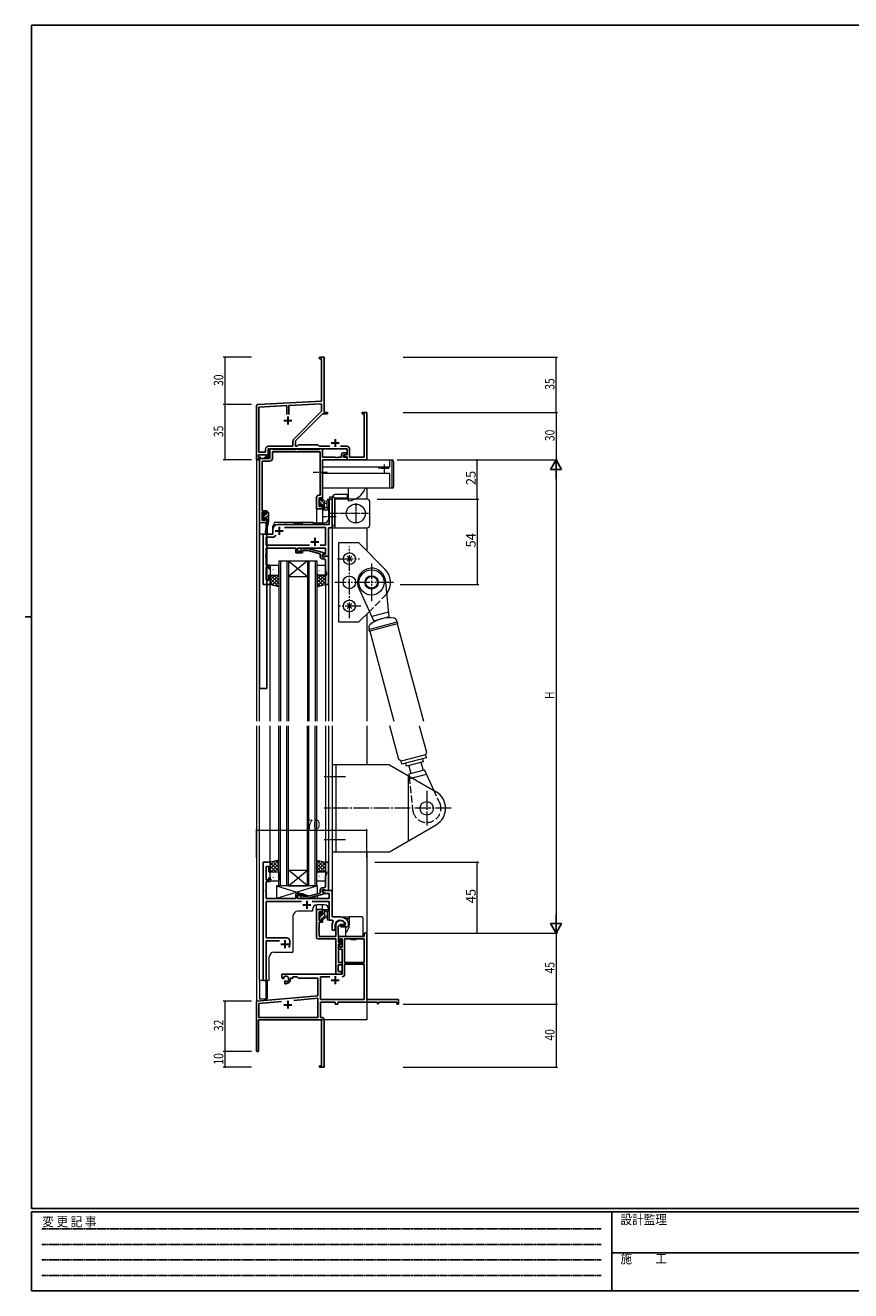
# Model space of a CAD drawing. Extents: x 0 to 1133, y 0 to 806.
# Drawn here: x 0 to 523, y 0 to 802 of the extents above; entities that cross this region are included whole.
import ezdxf

# ---------------------------------------------------------------- set-up
doc = ezdxf.new("R2010")
doc.units = 0
for name, pattern in [('CENTER', [50.8, 31.75, -6.35, 6.35, -6.35]), ('DASHED', [0.75, 0.5, -0.25]), ('HIDDEN', [0.375, 0.25, -0.125]), ('YCENTER_1', [13, 10, -1, 1, -1]), ('YDIVIDE_1', [15, 10, -1, 1, -1, 1, -1]), ('YHIDDEN_1', [4, 3, -1])]:
    doc.linetypes.add(name, pattern=pattern)
for name, color, linetype, lineweight in [('YKK_11', 7, 'CONTINUOUS', 30), ('YKK_12', 2, 'CONTINUOUS', 13), ('YKK_13', 4, 'CONTINUOUS', 13), ('YKK_D', 6, 'CONTINUOUS', 13)]:
    doc.layers.add(name, color=color, linetype=linetype, lineweight=lineweight)
doc.layers.add('YKK_ZWAK', color=7, linetype='CONTINUOUS')
doc.styles.get("Standard").update_dxf_attribs({"font": 'ROMANS.SHX', "bigfont": 'EXTFONT.SHX'})
doc.styles.add('YKK_OSSTYLE1', font='romans.shx', dxfattribs={"width": 0.9, "bigfont": 'EXTFONT.SHX'})

# ---------------------------------------------------------------- blocks, each defined once
blk = doc.blocks.new('A201')
at = {"layer": 'YKK_ZWAK', "color": 254, "linetype": 'Continuous'}
for p, q in [((571, 410), (21, 410)), ((21, 35), (21, 410)), ((19, 222.5), (21, 222.5)), ((571, 35), (21, 35)), ((544, 34), (21, 34)), ((21, 9), (21, 34)), ((205, 34), (205, 9)), ((21, 9), (544, 9))]:
    blk.add_line(p, q, dxfattribs=at)
at = {"layer": 'YKK_ZWAK', "color": 131, "linetype": 'HIDDEN'}
for p, q in [((24.28, 28.63), (201.57, 28.63)), ((24.28, 23.68), (201.57, 23.68)), ((24.28, 18.74), (201.57, 18.74)), ((24.28, 13.79), (201.57, 13.79))]:
    blk.add_line(p, q, dxfattribs=at)
at = {"layer": 'YKK_ZWAK', "color": 131, "linetype": 'Continuous'}
blk.add_line((205, 21), (297, 21), dxfattribs=at)
at = {"layer": 'YKK_ZWAK', "color": 131, "linetype": 'Continuous', "style": 'YKK_OSSTYLE1', "width": 0.9}
for s, p in [('変 更 記 事', (24.37, 29.39)), ('設計監理', (207.69, 30.05)), ('施\u3000\u3000工', (207.69, 17.68))]:
    blk.add_text(s, height=3, dxfattribs=at).set_placement(p)

msp = doc.modelspace()

# ---------------------------------------------------------------- linework, layer by layer
at = {"layer": 'YKK_11', "color": 0, "linetype": 'ByBlock', "lineweight": -2}
for p, q in [((189.53, 591.57), (186.53, 591.57)), ((186.53, 591.57), (186.53, 590.67)), ((186.53, 590.67), (187.9, 590.67)), ((187.9, 590.67), (187.9, 563.74)), ((189.53, 572.53), (189.53, 591.57)), ((189.41, 572.34), (189.53, 572.53)), ((189.41, 571.79), (189.41, 572.34)), ((189.53, 571.61), (189.41, 571.79)), ((189.41, 571.34), (189.53, 571.53)), ((189.41, 570.79), (189.41, 571.34)), ((189.53, 570.61), (189.41, 570.79)), ((189.53, 571.53), (189.53, 571.61)), ((189.53, 556.57), (189.53, 570.61)), ((187.9, 563.74), (147.48, 561.62)), ((187.9, 562.1), (167.18, 561.02)), ((187.9, 557.44), (187.9, 562.1)), ((146.53, 560.62), (146.53, 526.57)), ((165.88, 560.95), (148.16, 560.02)), ((148.16, 560.02), (148.16, 531.5)), ((165.88, 555.27), (165.88, 560.95)), ((165.88, 555.27), (165.88, 560.95)), ((167.18, 561.02), (167.18, 555.27)), ((170.23, 539.77), (187.9, 557.44)), ((171.33, 538.57), (188.43, 555.67)), ((188.43, 555.67), (191.53, 555.67)), ((191.53, 556.57), (189.53, 556.57)), ((191.53, 555.67), (191.53, 556.57)), ((216.53, 556.57), (213.53, 556.57)), ((213.53, 556.57), (213.53, 555.67)), ((213.53, 555.67), (214.9, 555.67)), ((214.9, 555.67), (214.9, 528.2)), ((216.53, 526.57), (216.53, 556.57)), ((169.7, 535.2), (169.7, 538.5)), ((171.33, 535.2), (171.33, 538.57)), ((147.83, 528.37), (147.83, 529.87)), ((147.83, 529.87), (153.03, 529.87)), ((148.16, 531.5), (152.4, 531.5)), ((152.4, 531.5), (152.4, 533.4)), ((153.03, 529.87), (153.03, 528.37)), ((154.03, 533.57), (204.03, 533.57)), ((154.03, 527.57), (154.03, 533.57)), ((154.2, 535.2), (169.7, 535.2)), ((156.66, 533.57), (155.03, 533.57)), ((155.03, 533.57), (155.03, 527.37)), ((157.03, 533.2), (156.66, 533.57)), ((156.66, 531.57), (186.9, 531.57)), ((156.66, 527.54), (156.66, 531.57)), ((171.34, 533.2), (157.03, 533.2)), ((172.46, 535.2), (171.33, 535.2)), ((171.63, 533.37), (171.34, 533.2)), ((172.63, 533.37), (171.63, 533.37)), ((173.33, 536.07), (172.46, 535.2)), ((172.93, 533.2), (172.63, 533.37)), ((186.53, 533.2), (172.93, 533.2)), ((185.53, 536.07), (173.33, 536.07)), ((186.4, 535.2), (185.53, 536.07)), ((193.18, 535.2), (186.4, 535.2)), ((186.9, 533.57), (186.53, 533.2)), ((188.53, 533.57), (186.9, 533.57)), ((186.9, 531.57), (186.9, 504.17)), ((188.53, 528.2), (188.53, 533.57)), ((203.86, 535.2), (199.88, 535.2)), ((200.53, 530.07), (200.53, 528.2)), ((203.73, 531.07), (201.53, 531.07)), ((201.73, 528.2), (201.73, 529.87)), ((201.73, 529.87), (203.73, 529.87)), ((204.03, 529.77), (202.23, 529.77)), ((202.23, 529.77), (202.23, 528.57)), ((203.73, 529.87), (203.73, 531.07)), ((204.03, 533.57), (204.03, 529.77)), ((205.66, 528.2), (205.66, 533.4)), ((146.53, 526.57), (147.83, 526.57)), ((148.93, 528.37), (147.83, 528.37)), ((147.83, 526.57), (147.83, 527.57)), ((147.83, 527.57), (148.93, 527.57)), ((148.53, 527.37), (148.53, 381.57)), ((155.03, 527.37), (148.53, 527.37)), ((148.93, 527.57), (148.93, 528.37)), ((150.16, 494.37), (150.16, 525.74)), ((150.16, 525.74), (154.86, 525.74)), ((153.03, 528.37), (151.93, 528.37)), ((151.93, 528.37), (151.93, 527.57)), ((151.93, 527.57), (154.03, 527.57)), ((196.57, 528.2), (188.53, 528.2)), ((188.53, 526.57), (204.03, 526.57)), ((188.53, 501.37), (188.53, 526.57)), ((196.76, 528.08), (196.57, 528.2)), ((197.31, 528.08), (196.76, 528.08)), ((197.49, 528.2), (197.31, 528.08)), ((197.57, 528.2), (197.49, 528.2)), ((197.76, 528.08), (197.57, 528.2)), ((198.31, 528.08), (197.76, 528.08)), ((198.49, 528.2), (198.31, 528.08)), ((200.53, 528.2), (198.49, 528.2)), ((204.03, 528.2), (201.73, 528.2)), ((202.23, 528.57), (204.03, 528.57)), ((204.03, 528.57), (204.03, 526.57)), ((204.03, 526.57), (204.03, 528.2)), ((204.03, 526.57), (216.53, 526.57)), ((214.9, 528.2), (205.66, 528.2)), ((184.63, 502.67), (184.63, 495.57)), ((186.9, 504.17), (186.13, 504.17)), ((186.26, 497.07), (186.26, 502.54)), ((186.26, 502.54), (187.73, 502.54)), ((187.73, 502.54), (187.73, 501.37)), ((187.73, 501.37), (188.53, 501.37)), ((188.53, 498.37), (187.73, 498.37)), ((187.73, 498.37), (187.73, 497.07)), ((188.53, 495.57), (188.53, 498.37)), ((153.13, 494.37), (150.16, 494.37)), ((150.16, 488.07), (150.16, 493.57)), ((150.16, 493.57), (152.33, 493.57)), ((152.33, 493.57), (152.33, 492.47)), ((152.33, 492.47), (153.13, 492.47)), ((153.13, 489.47), (152.33, 489.47)), ((152.33, 489.47), (152.33, 488.07)), ((153.13, 492.47), (153.13, 494.37)), ((153.13, 381.57), (153.13, 489.47)), ((184.63, 495.57), (188.53, 495.57)), ((187.73, 497.07), (186.26, 497.07)), ((152.33, 488.07), (150.16, 488.07)), ((148.53, 381.57), (153.13, 381.57)), ((184.63, 223.94), (184.63, 241.57)), ((184.63, 241.57), (188.53, 241.57)), ((188.53, 241.57), (188.53, 238.77)), ((186.26, 240.07), (186.26, 234.67)), ((187.73, 240.07), (186.26, 240.07)), ((186.26, 234.67), (187.73, 234.67)), ((188.53, 233.47), (186.26, 233.47)), ((186.26, 233.47), (186.26, 229.53)), ((187.73, 238.77), (187.73, 240.07)), ((188.53, 238.77), (187.73, 238.77)), ((187.73, 234.67), (187.73, 235.77)), ((187.73, 235.77), (188.53, 235.77)), ((188.53, 235.77), (188.53, 233.47)), ((186.26, 229.53), (186.14, 229.34)), ((186.14, 229.34), (186.14, 228.79)), ((186.14, 228.79), (186.26, 228.61)), ((186.26, 228.53), (186.14, 228.34)), ((186.14, 228.34), (186.14, 227.79)), ((186.14, 227.79), (186.26, 227.61)), ((186.26, 228.61), (186.26, 228.53)), ((186.26, 227.61), (186.26, 224.57)), ((186.26, 224.57), (196.83, 224.57)), ((196.83, 224.57), (196.83, 231.57)), ((200.13, 232.07), (198.46, 231.1)), ((198.46, 231.1), (198.46, 226.57)), ((198.46, 226.57), (198.53, 224.57)), ((214.9, 224.57), (198.53, 224.57)), ((198.53, 224.57), (198.53, 221.77)), ((198.53, 224.57), (198.53, 220.77)), ((202.41, 232.07), (200.13, 232.07)), ((202.7, 232.46), (202.41, 232.07)), ((216.53, 226.57), (214.9, 226.57)), ((214.9, 226.57), (214.9, 224.57)), ((216.53, 184.57), (216.53, 226.57)), ((196.83, 222.94), (185.63, 222.94)), ((196.83, 212.53), (196.83, 222.94)), ((198.53, 221.77), (199.33, 221.77)), ((198.53, 220.77), (199.73, 220.77)), ((200.53, 219.57), (198.53, 219.57)), ((198.53, 219.57), (198.53, 208.07)), ((199.33, 218.77), (198.53, 218.77)), ((198.53, 218.77), (198.53, 216.47)), ((199.33, 221.77), (199.33, 222.94)), ((199.33, 222.94), (200.83, 222.94)), ((199.33, 217.67), (199.33, 218.77)), ((200.83, 217.67), (199.33, 217.67)), ((199.73, 221.87), (200.23, 222.37)), ((199.73, 220.77), (199.73, 221.87)), ((200.23, 222.37), (200.53, 222.07)), ((200.53, 222.07), (200.53, 219.57)), ((200.83, 222.94), (200.83, 217.67)), ((214.9, 222.94), (202.46, 222.94)), ((202.46, 222.94), (202.46, 208.07)), ((202.46, 222.94), (202.46, 208.07)), ((214.9, 208.07), (214.9, 222.94)), ((196.95, 212.34), (196.83, 212.53)), ((196.83, 211.61), (196.95, 211.79)), ((196.83, 200.57), (196.83, 211.61)), ((196.95, 211.79), (196.95, 212.34)), ((198.53, 216.47), (200.83, 216.47)), ((200.83, 216.47), (200.83, 200.57)), ((200.83, 200.57), (162.73, 200.57)), ((162.73, 200.57), (162.73, 198.2)), ((200.53, 200.57), (196.83, 200.57)), ((198.46, 206.44), (198.46, 202.2)), ((200.83, 206.44), (198.46, 206.44)), ((198.46, 202.2), (200.53, 202.2)), ((198.53, 208.07), (200.83, 208.07)), ((200.53, 202.2), (200.53, 200.57)), ((200.83, 208.07), (200.83, 206.44)), ((202.46, 208.07), (214.9, 208.07)), ((202.46, 206.87), (202.46, 200.54)), ((214.9, 206.87), (202.46, 206.87)), ((214.9, 184.57), (214.9, 206.87)), ((162.73, 198.2), (163.63, 197.68)), ((163.63, 197.68), (163.98, 197.88)), ((164.01, 198.39), (163.97, 198.85)), ((163.98, 197.88), (164.01, 198.39)), ((164.88, 196.33), (164.53, 196.12)), ((164.53, 196.12), (164.53, 194.57)), ((164.53, 194.57), (165.23, 194.57)), ((165.33, 196.09), (164.88, 196.33)), ((165.71, 195.83), (165.33, 196.09)), ((168.23, 197.57), (168.23, 198.07)), ((168.23, 198.07), (169.53, 198.07)), ((169.53, 198.94), (172.46, 198.94)), ((169.53, 198.07), (169.53, 198.94)), ((172.46, 198.94), (173.33, 198.07)), ((173.33, 198.07), (185.53, 198.07)), ((185.53, 198.07), (185.53, 186.98)), ((193.18, 198.94), (187.16, 198.94)), ((193.18, 198.94), (187.16, 198.94)), ((187.16, 198.94), (187.16, 184.57)), ((185.53, 186.98), (146.53, 183.57)), ((170.27, 184.01), (185.53, 185.34)), ((170.27, 184.01), (185.53, 185.34)), ((185.53, 185.34), (185.53, 173.2)), ((187.16, 184.57), (214.9, 184.57)), ((236.53, 184.57), (216.53, 184.57)), ((236.53, 181.57), (236.53, 184.57)), ((146.53, 183.57), (146.53, 152.27)), ((148.16, 182.07), (162.38, 183.32)), ((148.16, 173.2), (148.16, 182.07)), ((187.16, 182.94), (196.53, 182.94)), ((187.16, 173.2), (187.16, 182.94)), ((196.53, 182.94), (196.53, 181.57)), ((196.53, 181.57), (198.16, 181.57)), ((198.16, 182.94), (223.23, 182.94)), ((198.16, 181.57), (198.16, 182.94)), ((223.23, 182.94), (223.23, 181.77)), ((223.23, 181.77), (224.03, 181.77)), ((224.03, 181.77), (224.03, 182.94)), ((224.03, 182.94), (235.63, 182.94)), ((235.63, 182.94), (235.63, 181.57)), ((235.63, 181.57), (236.53, 181.57)), ((147.93, 152.27), (147.93, 171.57)), ((147.93, 171.57), (187.9, 171.57)), ((185.53, 173.2), (148.16, 173.2)), ((187.73, 173.2), (187.16, 173.2)), ((187.9, 171.57), (187.9, 142.47)), ((189.53, 162.53), (189.53, 171.4)), ((189.41, 162.34), (189.53, 162.53)), ((189.41, 161.79), (189.41, 162.34)), ((189.53, 161.61), (189.41, 161.79)), ((189.41, 161.34), (189.53, 161.53)), ((189.41, 160.79), (189.41, 161.34)), ((189.53, 160.61), (189.41, 160.79)), ((189.53, 161.53), (189.53, 161.61)), ((189.53, 141.57), (189.53, 160.61)), ((187.9, 142.47), (186.53, 142.47)), ((186.53, 142.47), (186.53, 141.57)), ((186.53, 141.57), (189.53, 141.57))]:
    msp.add_line(p, q, dxfattribs=at)
at = {"layer": 'YKK_11', "color": 2}
for p, q in [((166.53, 554.07), (166.53, 549.07)), ((164.03, 551.57), (169.03, 551.57)), ((196.53, 539.77), (196.53, 534.77)), ((194.03, 537.27), (199.03, 537.27)), ((194.03, 196.87), (199.03, 196.87)), ((196.53, 199.37), (196.53, 194.37)), ((164.03, 181.27), (169.03, 181.27)), ((166.53, 183.77), (166.53, 178.77))]:
    msp.add_line(p, q, dxfattribs=at)
at = {"layer": 'YKK_11', "color": 0, "linetype": 'ByBlock', "lineweight": -2, "ltscale": 0.5}
for p, q in [((194.53, 501.57), (192.6, 501.57)), ((192.6, 501.57), (192.6, 491.03)), ((194.53, 483.57), (194.53, 501.57)), ((192.6, 491.03), (192.72, 490.84)), ((192.72, 490.29), (192.6, 490.11)), ((192.6, 490.11), (192.6, 485.57)), ((192.72, 490.84), (192.72, 490.29)), ((157.03, 482.57), (157.03, 479.57)), ((192.6, 485.57), (160.03, 485.57)), ((190.4, 483.64), (164.27, 483.64)), ((190.4, 472.5), (190.4, 483.64)), ((192.33, 465.57), (192.33, 483.57)), ((192.33, 483.57), (194.53, 483.57)), ((157.03, 479.57), (150.73, 479.57)), ((150.73, 479.57), (150.73, 447.57)), ((157.73, 477.64), (152.66, 477.64)), ((152.66, 477.64), (152.66, 472.5)), ((158.89, 478.8), (157.73, 477.64)), ((158.89, 478.8), (157.73, 477.64)), ((152.54, 466.34), (152.66, 466.53)), ((152.54, 465.79), (152.54, 466.34)), ((152.66, 465.61), (152.54, 465.79)), ((152.54, 465.34), (152.66, 465.53)), ((152.54, 464.79), (152.54, 465.34)), ((152.66, 472.5), (180.18, 472.5)), ((152.66, 466.53), (152.66, 470.57)), ((152.66, 470.57), (171.63, 470.57)), ((152.66, 465.53), (152.66, 465.61)), ((171.63, 470.57), (171.63, 467.57)), ((171.63, 467.57), (175.83, 467.57)), ((172.63, 468.57), (172.63, 470.57)), ((172.63, 470.57), (190.4, 470.57)), ((175.83, 468.57), (172.63, 468.57)), ((174.71, 469.59), (175.48, 470.37)), ((175.48, 470.37), (179.43, 470.37)), ((175.98, 469.17), (175.56, 468.74)), ((175.83, 467.57), (175.83, 468.57)), ((179.27, 469.17), (175.98, 469.17)), ((187.03, 467.09), (179.27, 469.17)), ((179.43, 470.37), (189.53, 467.66)), ((186.88, 472.5), (190.4, 472.5)), ((187.03, 465.27), (187.03, 467.09)), ((189.53, 467.06), (188.33, 466.37)), ((189.2, 466.87), (188.33, 466.37)), ((188.33, 466.37), (188.33, 465.07)), ((188.33, 466.37), (188.33, 465.57)), ((188.33, 465.57), (192.33, 465.57)), ((190.4, 466.87), (189.2, 466.87)), ((189.53, 467.66), (189.53, 467.06)), ((190.13, 465.07), (190.33, 465.27)), ((190.33, 465.27), (190.63, 465.57)), ((190.4, 470.57), (190.4, 466.87)), ((190.63, 465.57), (192.33, 465.57)), ((192.33, 465.57), (192.33, 447.57)), ((152.66, 464.61), (152.54, 464.79)), ((152.66, 459.77), (152.66, 464.61)), ((155.33, 459.77), (152.66, 459.77)), ((152.66, 450.27), (152.66, 458.77)), ((152.66, 458.77), (154.33, 458.77)), ((154.33, 458.77), (154.33, 457.57)), ((154.33, 457.57), (155.33, 457.57)), ((155.33, 457.57), (155.33, 459.77)), ((188.33, 465.07), (190.13, 465.07)), ((189.33, 463.77), (188.53, 463.77)), ((190.33, 461.53), (190.33, 462.77)), ((190.45, 461.34), (190.33, 461.53)), ((190.33, 460.61), (190.45, 460.79)), ((190.33, 460.53), (190.33, 460.61)), ((190.45, 460.34), (190.33, 460.53)), ((190.33, 459.61), (190.45, 459.79)), ((190.33, 456.49), (190.33, 459.61)), ((190.45, 460.79), (190.45, 461.34)), ((190.45, 459.79), (190.45, 460.34)), ((154.33, 450.27), (152.66, 450.27)), ((155.33, 453.57), (154.33, 453.57)), ((154.33, 453.57), (154.33, 450.27)), ((155.33, 447.57), (155.33, 453.57)), ((191.03, 454.57), (190.33, 456.49)), ((190.33, 447.57), (190.33, 453.57)), ((190.33, 453.57), (191.03, 453.57)), ((191.03, 453.57), (191.03, 454.57)), ((150.73, 447.57), (155.33, 447.57)), ((192.33, 447.57), (190.33, 447.57)), ((155.33, 271.57), (150.73, 271.57)), ((150.73, 271.57), (150.73, 196.57)), ((152.66, 260.37), (152.66, 268.87)), ((152.66, 268.87), (154.33, 268.87)), ((154.33, 268.87), (154.33, 265.57)), ((154.33, 265.57), (155.33, 265.57)), ((155.33, 265.57), (155.33, 271.57)), ((192.33, 271.57), (190.33, 271.57)), ((190.33, 271.57), (190.33, 265.57)), ((190.33, 265.57), (191.03, 265.57)), ((191.03, 265.57), (191.03, 264.57)), ((192.33, 253.57), (192.33, 271.57)), ((154.33, 260.37), (152.66, 260.37)), ((152.66, 254.53), (152.66, 259.37)), ((152.66, 259.37), (155.33, 259.37)), ((155.33, 261.57), (154.33, 261.57)), ((154.33, 261.57), (154.33, 260.37)), ((155.33, 259.37), (155.33, 261.57)), ((191.03, 264.57), (190.33, 262.64)), ((190.33, 262.64), (190.33, 259.53)), ((190.33, 259.53), (190.45, 259.34)), ((190.45, 258.79), (190.33, 258.61)), ((190.33, 258.61), (190.33, 258.53)), ((190.33, 258.53), (190.45, 258.34)), ((190.45, 257.79), (190.33, 257.61)), ((190.33, 257.61), (190.33, 256.37)), ((190.45, 259.34), (190.45, 258.79)), ((190.45, 258.34), (190.45, 257.79)), ((152.54, 254.34), (152.66, 254.53)), ((152.54, 253.79), (152.54, 254.34)), ((152.66, 253.61), (152.54, 253.79)), ((152.54, 253.34), (152.66, 253.53)), ((152.54, 252.79), (152.54, 253.34)), ((152.66, 252.61), (152.54, 252.79)), ((152.66, 253.53), (152.66, 253.61)), ((152.66, 248.57), (152.66, 252.61)), ((175.83, 251.57), (171.63, 251.57)), ((171.63, 251.57), (171.63, 248.57)), ((172.63, 248.57), (172.63, 250.57)), ((172.63, 250.57), (175.83, 250.57)), ((174.71, 249.54), (175.48, 248.77)), ((175.48, 248.77), (179.43, 248.77)), ((175.98, 249.97), (175.56, 250.39)), ((175.83, 250.57), (175.83, 251.57)), ((179.27, 249.97), (175.98, 249.97)), ((187.03, 252.05), (179.27, 249.97)), ((179.43, 248.77), (189.53, 251.47)), ((187.03, 253.87), (187.03, 252.05)), ((188.33, 252.77), (188.33, 254.07)), ((188.33, 254.07), (190.13, 254.07)), ((194.53, 253.57), (188.33, 253.57)), ((188.33, 253.57), (188.33, 252.77)), ((189.53, 252.07), (188.33, 252.77)), ((188.33, 252.77), (190.29, 251.64)), ((189.33, 255.37), (188.53, 255.37)), ((189.53, 251.47), (189.53, 252.07)), ((190.13, 254.07), (190.33, 253.87)), ((190.29, 251.64), (192.6, 251.64)), ((190.33, 253.87), (190.63, 253.57)), ((190.63, 253.57), (192.33, 253.57)), ((192.6, 251.64), (192.6, 248.57)), ((194.53, 236.87), (194.53, 253.57)), ((171.63, 248.57), (152.66, 248.57)), ((152.66, 223.57), (152.66, 246.64)), ((152.66, 246.64), (175.18, 246.64)), ((192.6, 248.57), (172.63, 248.57)), ((181.88, 246.64), (192.6, 246.64)), ((192.6, 246.64), (192.6, 234.87)), ((192.6, 234.87), (194.75, 234.87)), ((199.83, 236.87), (194.53, 236.87)), ((194.75, 234.87), (195.19, 234.13)), ((205.03, 232.56), (205.03, 232.62)), ((194.53, 231.57), (194.53, 228.57)), ((194.53, 228.57), (196.53, 228.57)), ((196.53, 228.57), (196.53, 231.57)), ((202.79, 231.77), (200.13, 231.77)), ((200.13, 231.77), (200.13, 230.57)), ((200.13, 230.57), (203.53, 230.57)), ((203.09, 232.12), (202.79, 231.77)), ((205.03, 232.07), (205.03, 232.56)), ((165.73, 223.57), (152.66, 223.57)), ((152.66, 196.57), (152.66, 221.64)), ((152.66, 221.64), (161.18, 221.64)), ((167.73, 219.57), (167.73, 221.57)), ((150.73, 196.57), (152.66, 196.57))]:
    msp.add_line(p, q, dxfattribs=at)
at = {"layer": 'YKK_11', "color": 2, "ltscale": 0.5}
for p, q in [((158.53, 481.57), (163.53, 481.57)), ((161.03, 484.07), (161.03, 479.07)), ((181.03, 474.57), (186.03, 474.57)), ((183.53, 477.07), (183.53, 472.07)), ((176.03, 244.57), (181.03, 244.57)), ((178.53, 247.07), (178.53, 242.07)), ((162.03, 219.57), (167.03, 219.57)), ((164.53, 222.07), (164.53, 217.07))]:
    msp.add_line(p, q, dxfattribs=at)
at = {"layer": 'YKK_11', "color": 0, "linetype": 'ByBlock', "lineweight": -2}
for centre, radius, start, end in [((147.53, 560.62), 1, 93.00003, 180), ((171.5, 538.5), 1.8, 134.99999, 179.99998), ((154.2, 533.4), 1.8, 90.00001, 179.99999), ((201.53, 530.07), 1, 90.00001, 179.99999), ((203.86, 533.4), 1.8, 0.00001, 89.99999), ((154.86, 527.54), 1.8, 270.00001, 359.99999), ((186.13, 502.67), 1.5, 90.00001, 179.99999), ((199.83, 231.57), 3, 17.23529, 180), ((185.63, 223.94), 1, 180.00001, 269.99999), ((200.86, 200.54), 1.6, 270.00001, 359.99999), ((165.23, 197.57), 1.8, 285.36688, 134.63312), ((165.23, 197.57), 3, 270.00001, 359.99999), ((187.73, 171.4), 1.8, 0.00001, 89.99999), ((147.23, 152.27), 0.7, 179.99999, 0.00001)]:
    msp.add_arc(centre, radius, start, end, dxfattribs=at)
at = {"layer": 'YKK_11', "color": 0, "linetype": 'ByBlock', "lineweight": -2, "ltscale": 0.5}
for centre, radius, start, end in [((160.03, 482.57), 3, 90.00001, 179.99999), ((175.13, 469.17), 0.6, 134.99999, 315.00001), ((188.53, 465.27), 1.5, 180.00001, 269.99999), ((189.33, 462.77), 1, 0.00001, 89.99999), ((175.13, 249.97), 0.6, 44.99999, 225.00001), ((188.53, 253.87), 1.5, 90.00001, 179.99999), ((189.33, 256.37), 1, 270.00001, 359.99999), ((199.83, 231.57), 5.3, 151.13427, 180), ((199.83, 231.57), 3.3, 9.59404, 179.99999), ((199.83, 231.57), 5.3, 11.47836, 89.99999), ((203.53, 232.07), 1.5, 270.00001, 359.99999), ((165.73, 221.57), 2, 0.00001, 89.99999), ((164.53, 219.57), 3.2, 321.63348, 359.99999)]:
    msp.add_arc(centre, radius, start, end, dxfattribs=at)
at = {"layer": 'YKK_12', "ltscale": 1.5}
for p, q in [((146.53, 556.57), (146.53, 361.07)), ((216.53, 526.87), (216.53, 556.57)), ((216.53, 526.87), (216.53, 526.57)), ((216.53, 508.57), (216.53, 501.57)), ((194.53, 501.57), (192.53, 501.57)), ((192.53, 489.57), (192.53, 501.57)), ((194.53, 501.57), (194.53, 361.07)), ((188.53, 495.57), (184.63, 495.57)), ((184.63, 495.57), (184.63, 486.57)), ((188.53, 495.57), (188.53, 486.57)), ((148.53, 486.87), (148.53, 479.57)), ((152.43, 486.57), (148.53, 486.57)), ((152.43, 486.57), (152.43, 482.91)), ((156.73, 483.57), (156.73, 479.57)), ((182.53, 486.57), (189.53, 486.57)), ((216.53, 483.57), (216.53, 468.89)), ((148.53, 361.07), (148.53, 479.57)), ((156.73, 479.57), (148.53, 479.57)), ((150.73, 447.57), (150.73, 479.57)), ((152.43, 480.57), (152.43, 479.57)), ((160.83, 462.57), (160.83, 361.07)), ((161.83, 462.57), (161.83, 361.07)), ((165.83, 462.57), (165.83, 361.07)), ((166.83, 462.57), (166.83, 361.07)), ((178.83, 462.57), (178.83, 361.07)), ((179.83, 462.57), (179.83, 361.07)), ((183.83, 462.57), (183.83, 361.07)), ((184.83, 462.57), (184.83, 361.07)), ((155.33, 447.57), (150.73, 447.57)), ((155.33, 447.57), (150.73, 447.57)), ((155.33, 361.07), (155.33, 447.57)), ((190.33, 447.87), (190.33, 361.07)), ((190.33, 447.57), (192.33, 447.57)), ((192.33, 447.57), (192.33, 361.07)), ((216.53, 428.95), (216.53, 361.07)), ((146.53, 358.07), (146.53, 171.57)), ((148.53, 196.57), (148.53, 358.07)), ((155.33, 271.07), (155.33, 358.07)), ((160.83, 256.57), (160.83, 358.07)), ((161.83, 256.57), (161.83, 358.07)), ((165.83, 256.57), (165.83, 358.07)), ((166.83, 256.57), (166.83, 358.07)), ((178.83, 256.57), (178.83, 358.07)), ((179.83, 256.57), (179.83, 358.07)), ((183.83, 256.57), (183.83, 358.07)), ((184.83, 256.57), (184.83, 358.07)), ((190.33, 358.07), (190.33, 271.27)), ((192.33, 358.07), (192.33, 271.57)), ((194.53, 358.07), (194.53, 237.17)), ((216.53, 358.07), (216.53, 333.24)), ((216.53, 278.24), (216.53, 171.57)), ((182.03, 241.57), (182.03, 240.47)), ((184.63, 241.57), (184.63, 244.54)), ((184.63, 241.57), (188.53, 241.57)), ((189.53, 244.57), (185.03, 244.57)), ((188.53, 241.57), (188.53, 244.57)), ((192.53, 241.57), (192.53, 234.87)), ((169.73, 237.47), (169.73, 214.57)), ((182.03, 240.47), (172.73, 240.47)), ((194.53, 234.87), (192.53, 234.87)), ((154.73, 196.57), (154.73, 211.57)), ((157.73, 214.57), (169.73, 214.57)), ((154.73, 196.57), (148.53, 196.57)), ((148.53, 196.57), (148.53, 185.07)), ((152.43, 196.57), (152.43, 185.07)), ((148.53, 185.07), (152.43, 185.07)), ((146.83, 171.57), (146.53, 171.57)), ((216.53, 171.57), (161.03, 171.57))]:
    msp.add_line(p, q, dxfattribs=at)
at = {"layer": 'YKK_12', "linetype": 'YCENTER_1', "ltscale": 0.5}
msp.add_line((197.2, 490.57), (188.31, 490.57), dxfattribs=at)
at = {"layer": 'YKK_12', "linetype": 'Continuous', "ltscale": 1.5}
for p, q in [((160.83, 462.57), (166.83, 462.57)), ((166.83, 462.57), (178.83, 462.57)), ((166.83, 462.57), (178.83, 452.57)), ((178.83, 462.57), (166.83, 452.57)), ((178.83, 462.57), (184.83, 462.57)), ((166.83, 452.57), (178.83, 452.57)), ((166.83, 266.57), (178.83, 266.57)), ((166.83, 256.57), (178.83, 266.57)), ((178.83, 256.57), (166.83, 266.57)), ((166.83, 256.57), (160.83, 256.57)), ((166.83, 256.57), (178.83, 256.57)), ((184.83, 256.57), (178.83, 256.57))]:
    msp.add_line(p, q, dxfattribs=at)
at = {"layer": 'YKK_12', "ltscale": 1.5}
for centre, start, end in [((189.53, 489.57), 270, 0), ((159.73, 483.57), 137.18376, 180), ((185.03, 241.57), 90, 180), ((189.53, 241.57), 0, 90), ((172.73, 237.47), 90, 180), ((157.73, 211.57), 90, 180)]:
    msp.add_arc(centre, 3, start, end, dxfattribs=at)
at = {"layer": 'YKK_13', "linetype": 'Continuous', "ltscale": 0.5}
for p, q in [((188.53, 508.97), (188.53, 526.17)), ((231.23, 521.92), (188.53, 521.92)), ((188.93, 526.57), (232.53, 526.57)), ((231.23, 521.92), (231.23, 526.57)), ((232.53, 508.57), (232.53, 526.57)), ((233.53, 525.57), (233.53, 509.57)), ((231.23, 517.92), (188.53, 517.92)), ((231.23, 508.57), (231.23, 517.92)), ((232.53, 508.57), (188.93, 508.57)), ((204.73, 508.57), (204.73, 500.57)), ((194.53, 502.57), (194.53, 483.57)), ((204.23, 504.57), (196.53, 504.57)), ((196.53, 501.57), (196.53, 502.57)), ((196.53, 502.57), (204.23, 502.57)), ((196.53, 483.57), (196.53, 501.57)), ((216.53, 501.57), (196.53, 501.57)), ((204.23, 502.57), (204.23, 504.57)), ((218.53, 485.57), (218.53, 499.57)), ((194.53, 483.57), (216.53, 483.57))]:
    msp.add_line(p, q, dxfattribs=at)
at = {"layer": 'YKK_13', "linetype": 'YCENTER_1', "ltscale": 0.5}
for p, q in [((227.53, 523.63), (227.53, 517.98)), ((191.52, 518.57), (182.63, 518.57)), ((230.53, 521.07), (223.7, 521.07)), ((209.53, 498.87), (209.53, 486.27)), ((217.69, 492.57), (192.48, 492.57))]:
    msp.add_line(p, q, dxfattribs=at)
at = {"layer": 'YKK_13', "ltscale": 1.5}
for p, q in [((186.26, 501.67), (186.26, 501.17)), ((186.26, 498.67), (186.26, 498.07)), ((186.35, 497.86), (186.85, 497.36)), ((186.46, 501.95), (187.36, 501.04)), ((186.46, 500.97), (186.46, 498.87)), ((186.46, 499.7), (187.79, 498.37)), ((187.06, 501.97), (186.56, 501.97)), ((187.36, 500.77), (187.36, 501.67)), ((189.26, 500.77), (187.36, 500.77)), ((187.36, 497.57), (187.36, 497.91)), ((187.64, 500.77), (189.76, 498.64)), ((187.82, 498.37), (188.76, 498.37)), ((188.76, 498.37), (188.76, 496.07)), ((188.76, 497.4), (189.76, 496.4)), ((189.76, 494.97), (189.76, 500.27)), ((189.76, 500.17), (190.91, 500.07)), ((189.76, 498.97), (190.91, 499.07)), ((191.43, 496.7), (191.43, 500.95)), ((192.63, 495.77), (192.63, 500.95)), ((193.15, 501.57), (193.15, 503.07)), ((193.15, 503.07), (195.15, 503.07)), ((193.15, 501.57), (194.65, 501.57)), ((194.53, 501.07), (194.53, 486.17)), ((194.65, 501.07), (194.53, 501.07)), ((194.65, 501.57), (194.65, 484.67)), ((194.65, 486.17), (194.65, 501.07)), ((196.15, 502.07), (196.15, 485.67)), ((151.55, 493.27), (150.93, 492.65)), ((150.93, 492.97), (150.93, 492.47)), ((150.93, 490.07), (150.93, 489.47)), ((151.02, 489.26), (151.52, 488.76)), ((151.13, 492.27), (151.13, 490.27)), ((152.69, 492.17), (151.13, 490.6)), ((151.73, 493.27), (151.23, 493.27)), ((152.03, 489.26), (151.52, 488.75)), ((152.03, 492.17), (152.03, 492.97)), ((153.13, 492.17), (152.03, 492.17)), ((152.03, 488.97), (152.03, 489.31)), ((152.49, 489.77), (153.13, 489.77)), ((154.13, 491.36), (152.54, 489.77)), ((154.02, 493.5), (153.13, 492.6)), ((153.13, 493.27), (153.13, 492.17)), ((153.13, 489.77), (153.13, 487.57)), ((153.83, 493.57), (153.43, 493.57)), ((154.13, 493.27), (154.13, 487.57)), ((188.56, 495.87), (188.56, 495.27)), ((188.56, 495.35), (188.95, 494.97)), ((188.86, 494.97), (191.83, 494.97)), ((190.94, 496.17), (189.76, 496.17)), ((192.56, 495.58), (192.21, 495.15)), ((152.96, 486.46), (152.14, 480.91)), ((154.13, 487.57), (152.73, 480.81)), ((153.13, 487.57), (153.12, 487.48)), ((154.13, 489.11), (153.13, 488.11)), ((154.13, 487.57), (153.13, 487.57)), ((153.43, 484.2), (153.43, 479.57)), ((157.53, 486.07), (157.53, 485.57)), ((157.53, 485.57), (182.53, 485.57)), ((158.53, 487.07), (182.53, 487.07)), ((182.53, 487.07), (182.53, 485.57)), ((194.53, 486.17), (194.65, 486.17)), ((195.15, 484.67), (194.53, 484.67)), ((155.33, 459.07), (155.33, 454.07)), ((155.73, 458.44), (155.77, 458.41)), ((160.33, 459.57), (155.83, 459.57)), ((156.93, 457.23), (156.98, 457.15)), ((157.34, 458.22), (157.34, 458.22)), ((157.81, 458.87), (157.85, 458.85)), ((160.48, 457.41), (160.52, 457.39)), ((160.83, 454.07), (160.83, 459.07)), ((184.83, 459.07), (184.83, 454.07)), ((184.97, 457.06), (185.02, 457.15)), ((189.83, 459.57), (185.33, 459.57)), ((186.8, 458.27), (186.85, 458.29)), ((187.12, 457.85), (187.12, 457.86)), ((188.88, 457.84), (188.92, 457.86)), ((190.33, 454.07), (190.33, 459.07)), ((155.33, 452.72), (156.18, 453.57)), ((155.33, 450.48), (158.42, 453.57)), ((155.33, 448.23), (160.67, 453.57)), ((155.33, 447.57), (155.33, 453.57)), ((155.33, 453.57), (160.83, 453.57)), ((160.49, 446.26), (155.33, 451.42)), ((157.48, 447.02), (155.33, 449.18)), ((160.83, 448.17), (155.43, 453.57)), ((155.52, 456.24), (155.52, 456.23)), ((155.83, 453.57), (160.33, 453.57)), ((156.37, 456.25), (156.42, 456.22)), ((156.59, 447.25), (160.83, 451.49)), ((156.97, 454.36), (157.01, 454.33)), ((157.49, 454.04), (157.5, 454.03)), ((160.83, 450.41), (157.68, 453.57)), ((158.38, 446.8), (160.83, 449.24)), ((158.4, 456.98), (158.44, 456.96)), ((159.04, 454.79), (159.09, 454.77)), ((159.28, 456.06), (159.28, 456.05)), ((160.83, 452.66), (159.92, 453.57)), ((160.83, 453.57), (160.83, 446.18)), ((184.83, 453.06), (185.34, 453.57)), ((184.83, 450.81), (187.59, 453.57)), ((184.83, 448.57), (189.83, 453.57)), ((190.33, 453.57), (184.83, 453.57)), ((184.83, 453.57), (184.83, 446.18)), ((190.33, 447.83), (184.83, 453.33)), ((184.83, 446.32), (190.33, 451.82)), ((188.75, 447.17), (184.83, 451.09)), ((185.14, 455.64), (185.15, 455.65)), ((185.33, 453.57), (189.83, 453.57)), ((185.57, 454.19), (185.61, 454.21)), ((186.21, 456.38), (186.25, 456.4)), ((190.33, 450.08), (186.84, 453.57)), ((186.96, 453.66), (186.97, 453.67)), ((187.64, 453.76), (187.69, 453.78)), ((187.64, 446.89), (190.33, 449.58)), ((187.86, 455.53), (187.9, 455.62)), ((188.23, 455.65), (188.28, 455.67)), ((188.9, 455.83), (188.91, 455.84)), ((190.33, 452.32), (189.09, 453.57)), ((190.31, 455.21), (190.33, 455.22)), ((190.33, 447.57), (190.33, 453.57)), ((160.83, 446.18), (155.33, 447.57)), ((160.18, 446.34), (160.83, 447)), ((186.96, 446.71), (184.83, 448.84)), ((184.83, 446.18), (190.33, 447.57)), ((185.17, 446.26), (184.83, 446.6)), ((160.83, 272.96), (155.33, 271.57)), ((160.83, 272.81), (155.33, 267.31)), ((160.5, 272.87), (160.83, 272.54)), ((160.83, 265.57), (160.83, 272.96)), ((184.83, 272.96), (190.33, 271.57)), ((184.83, 265.57), (184.83, 272.96)), ((185.17, 272.87), (184.83, 272.54)), ((184.83, 272.81), (190.33, 267.31)), ((158.02, 272.25), (155.33, 269.56)), ((155.33, 271.57), (155.33, 265.57)), ((155.33, 271.3), (160.83, 265.8)), ((155.33, 269.06), (158.82, 265.57)), ((155.33, 266.81), (156.58, 265.57)), ((155.33, 265.57), (160.83, 265.57)), ((155.33, 260.07), (155.33, 265.07)), ((160.83, 270.57), (155.83, 265.57)), ((155.83, 265.57), (160.33, 265.57)), ((156.91, 271.97), (160.83, 268.05)), ((157.37, 264.78), (157.41, 264.8)), ((157.89, 265.1), (157.9, 265.11)), ((160.83, 268.32), (158.08, 265.57)), ((158.7, 272.42), (160.83, 270.29)), ((160.83, 266.08), (160.32, 265.57)), ((160.83, 265.07), (160.83, 260.07)), ((186.96, 272.42), (184.83, 270.29)), ((188.75, 271.97), (184.83, 268.05)), ((190.33, 271.3), (184.83, 265.8)), ((184.83, 270.57), (189.83, 265.57)), ((184.83, 268.32), (187.59, 265.57)), ((184.83, 266.08), (185.34, 265.57)), ((190.33, 265.57), (184.83, 265.57)), ((184.83, 260.07), (184.83, 265.07)), ((185.33, 265.57), (189.83, 265.57)), ((185.57, 264.95), (185.61, 264.92)), ((190.33, 269.06), (186.84, 265.57)), ((186.96, 265.47), (186.97, 265.47)), ((187.64, 272.25), (190.33, 269.56)), ((187.64, 265.38), (187.69, 265.36)), ((190.33, 266.81), (189.09, 265.57)), ((190.33, 271.57), (190.33, 265.57)), ((190.33, 265.07), (190.33, 260.07)), ((160.33, 259.57), (155.83, 259.57)), ((155.92, 262.89), (155.92, 262.9)), ((156.13, 260.7), (156.17, 260.72)), ((156.77, 262.89), (156.82, 262.91)), ((157.33, 261.9), (157.38, 261.99)), ((157.74, 260.91), (157.74, 260.92)), ((158.21, 260.26), (158.25, 260.29)), ((158.8, 262.15), (158.84, 262.18)), ((159.44, 264.34), (159.49, 264.37)), ((159.68, 263.08), (159.68, 263.09)), ((184.97, 262.08), (185.02, 261.99)), ((185.14, 263.49), (185.15, 263.48)), ((189.83, 259.57), (185.33, 259.57)), ((186.21, 262.76), (186.25, 262.73)), ((186.8, 260.87), (186.85, 260.84)), ((187.12, 261.29), (187.12, 261.28)), ((187.86, 263.6), (187.9, 263.51)), ((188.23, 263.49), (188.28, 263.47)), ((188.88, 261.3), (188.92, 261.27)), ((188.9, 263.31), (188.91, 263.3)), ((190.31, 263.92), (190.33, 263.91)), ((159.33, 256.57), (175.58, 251.57)), ((185.33, 256.57), (159.33, 248.57)), ((176.63, 251.24), (180.08, 250.18)), ((182.24, 249.52), (185.33, 248.57)), ((159.33, 248.57), (171.63, 248.57)), ((176.63, 248.57), (185.33, 248.57)), ((189.42, 241.57), (188.56, 240.71)), ((188.56, 240.67), (188.56, 241.27)), ((188.86, 241.57), (191.83, 241.57)), ((189.76, 241.57), (189.76, 236.27)), ((192.56, 240.95), (192.21, 241.38)), ((192.63, 240.76), (192.63, 235.58)), ((187.12, 239.26), (186.26, 238.41)), ((186.26, 237.87), (186.26, 238.47)), ((186.26, 234.87), (186.26, 235.37)), ((186.35, 238.68), (186.85, 239.18)), ((188.27, 238.17), (186.46, 236.36)), ((186.46, 235.57), (186.46, 237.67)), ((187.06, 234.57), (186.56, 234.57)), ((187.36, 235.02), (186.91, 234.57)), ((187.36, 238.97), (187.36, 238.63)), ((187.36, 235.77), (187.36, 234.87)), ((189.26, 235.77), (187.36, 235.77)), ((187.82, 238.17), (188.76, 238.17)), ((189.76, 237.42), (188.11, 235.77)), ((188.76, 238.17), (188.76, 240.47)), ((189.76, 239.66), (188.76, 238.66)), ((190.94, 240.37), (189.76, 240.37)), ((189.76, 237.57), (190.91, 237.47)), ((189.76, 236.37), (190.91, 236.47)), ((191.43, 239.83), (191.43, 235.58)), ((199.83, 236.87), (197.13, 236.87)), ((199.83, 236.87), (205.43, 236.87)), ((202.93, 235.87), (205.43, 235.87)), ((213.33, 236.87), (205.43, 236.87)), ((205.43, 236.87), (205.43, 235.87)), ((205.43, 235.87), (205.43, 231.57)), ((214.33, 224.57), (214.33, 235.87)), ((203.13, 230.57), (203.13, 227.04)), ((203.13, 227.04), (203.13, 224.57)), ((203.13, 224.57), (213.33, 224.57)), ((213.33, 224.57), (214.33, 224.57)), ((206.32, 222.57), (206.11, 222.94)), ((206.16, 222.94), (206.33, 222.57)), ((206.32, 222.57), (206.33, 222.57)), ((206.33, 222.57), (207.13, 222.57)), ((207.13, 222.57), (207.72, 222.57)), ((207.51, 222.94), (207.72, 222.57)), ((207.72, 222.57), (208.34, 222.57)), ((208.56, 222.94), (208.34, 222.57)), ((208.34, 222.57), (208.93, 222.57)), ((208.93, 222.57), (209.73, 222.57)), ((209.73, 222.57), (209.85, 222.82)), ((209.73, 222.57), (209.74, 222.57)), ((209.96, 222.94), (209.74, 222.57)), ((209.85, 222.82), (209.91, 222.94)), ((153.43, 196.57), (153.43, 185.07)), ((152.43, 185.07), (153.43, 185.07))]:
    msp.add_line(p, q, dxfattribs=at)
at = {"layer": 'YKK_13', "linetype": 'DASHED', "lineweight": 25, "ltscale": 1.5}
msp.add_line((165.03, 485.57), (165.03, 487.07), dxfattribs=at)
at = {"layer": 'YKK_13', "linetype": 'DASHED', "ltscale": 1.5}
for p, q in [((170.03, 487.07), (170.78, 486.32)), ((170.78, 486.32), (170.78, 485.57)), ((175.28, 486.32), (170.78, 486.32)), ((176.03, 487.07), (175.28, 486.32)), ((175.28, 486.32), (175.28, 485.57))]:
    msp.add_line(p, q, dxfattribs=at)
at = {"layer": 'YKK_13', "linetype": 'CENTER', "ltscale": 1.5}
msp.add_line((173.03, 487.07), (173.03, 485.57), dxfattribs=at)
at = {"layer": 'YKK_13', "linetype": 'Continuous'}
for p, q in [((211.5, 473.92), (198.53, 473.92)), ((198.53, 473.92), (198.53, 423.92)), ((228.02, 457.4), (211.5, 473.92)), ((204.01, 462.4), (207.05, 465.44)), ((204.01, 465.44), (207.05, 462.4)), ((228.23, 451.25), (230.57, 427.03)), ((210.84, 446.59), (220.91, 424.44)), ((207.05, 435.44), (204.01, 432.4)), ((207.05, 432.4), (204.01, 435.44)), ((218.14, 430.55), (211.5, 423.92)), ((230.28, 430.06), (219.65, 427.21)), ((230.57, 427.03), (220.91, 424.44)), ((198.53, 423.92), (211.5, 423.92)), ((217.91, 420.2), (218.22, 419.06)), ((235.6, 423.72), (218.22, 419.06)), ((235.86, 422.75), (218.47, 418.1)), ((218.47, 418.1), (233.75, 361.07)), ((235.3, 424.86), (235.6, 423.72)), ((235.86, 422.75), (252.39, 361.07)), ((236.91, 336.75), (231.19, 358.07)), ((249.83, 358.07), (254.29, 341.4)), ((253.72, 339.7), (238.26, 335.56)), ((254.23, 337.76), (238.78, 333.62)), ((251.82, 337.12), (252.34, 335.19)), ((254.29, 341.4), (253.72, 339.7)), ((253.72, 339.7), (254.23, 337.76)), ((230.9, 333.24), (194.53, 333.24)), ((194.53, 333.24), (194.53, 278.24)), ((197.03, 278.24), (197.03, 333.24)), ((230.9, 333.24), (260.53, 316.14)), ((238.26, 335.56), (236.91, 336.75)), ((238.78, 333.62), (238.26, 335.56)), ((241.71, 332.34), (241.19, 334.27)), ((252.34, 335.19), (241.71, 332.34)), ((243.16, 332.73), (244.46, 327.89)), ((243.49, 327.63), (253.15, 330.22)), ((250.89, 334.8), (252.18, 329.96)), ((259.21, 316.9), (253.15, 330.22)), ((242.97, 285.21), (242.97, 326.27)), ((243.66, 325.88), (243.49, 327.63)), ((243.78, 324.61), (254.41, 327.45)), ((230.9, 278.24), (260.53, 295.35)), ((194.53, 278.24), (230.9, 278.24))]:
    msp.add_line(p, q, dxfattribs=at)
at = {"layer": 'YKK_13', "linetype": 'YDIVIDE_1'}
for p, q in [((205.53, 426.19), (205.53, 471.65)), ((197.99, 463.92), (212.81, 463.92)), ((219.53, 460.92), (219.53, 436.92)), ((233.53, 448.92), (196.18, 448.92)), ((212.81, 433.92), (197.99, 433.92))]:
    msp.add_line(p, q, dxfattribs=at)
at = {"layer": 'YKK_13', "linetype": 'YHIDDEN_1', "ltscale": 1.5}
for p, q in [((229.16, 441.58), (218.14, 430.55)), ((245.84, 303.41), (243.66, 325.88)), ((263.23, 308.07), (259.21, 316.9))]:
    msp.add_line(p, q, dxfattribs=at)
at = {"layer": 'YKK_13', "linetype": 'YCENTER_1'}
for p, q in [((203.13, 325.74), (189.43, 325.74)), ((254.53, 316.74), (254.53, 294.74)), ((270.03, 305.74), (189.43, 305.74)), ((203.13, 285.74), (189.43, 285.74))]:
    msp.add_line(p, q, dxfattribs=at)
at = {"layer": 'YKK_13', "linetype": 'Continuous', "ltscale": 1.5}
for p, q in [((185.33, 256.57), (159.33, 256.57)), ((159.33, 256.57), (159.33, 248.57)), ((171.63, 248.57), (171.63, 251.57)), ((171.63, 251.57), (176.63, 251.57)), ((176.63, 251.57), (176.63, 249.97)), ((176.63, 248.77), (176.63, 248.57)), ((176.63, 248.77), (176.63, 248.57)), ((185.33, 251.59), (185.33, 256.57)), ((185.33, 248.57), (185.33, 250.35))]:
    msp.add_line(p, q, dxfattribs=at)
at = {"layer": 'YKK_13', "linetype": 'Continuous', "ltscale": 0.5}
msp.add_circle((209.53, 492.57), 6, dxfattribs=at)
at = {"layer": 'YKK_13', "linetype": 'Continuous'}
for centre, radius in [((205.53, 463.92), 3.75), ((205.53, 448.92), 4), ((219.53, 448.92), 8), ((219.53, 448.92), 4.25), ((219.53, 448.92), 3.75), ((205.53, 433.92), 3.75), ((254.53, 305.74), 4.25)]:
    msp.add_circle(centre, radius, dxfattribs=at)
at = {"layer": 'YKK_13', "linetype": 'Continuous', "ltscale": 0.5}
for centre, radius, start, end in [((188.93, 526.17), 0.4, 90, 180), ((232.53, 525.57), 1, 0, 90), ((188.93, 508.97), 0.4, 180, 270), ((203.73, 513.57), 13, 274.41173, 337.38014), ((232.53, 509.57), 1, 270, 0), ((196.53, 502.57), 2, 90, 180), ((216.53, 499.57), 2, 0, 90), ((216.53, 485.57), 2, 270, 0)]:
    msp.add_arc(centre, radius, start, end, dxfattribs=at)
at = {"layer": 'YKK_13', "ltscale": 1.5}
for centre, radius, start, end in [((186.56, 501.67), 0.3, 90, 180), ((186.46, 501.17), 0.2, 180, 270), ((186.46, 498.67), 0.2, 90, 180), ((186.56, 498.07), 0.3, 180, 225), ((187.06, 497.57), 0.3, 225, 0), ((187.06, 501.67), 0.3, 0, 90), ((187.36, 498.37), 0.25, 33.05573, 236.94427), ((187.06, 497.91), 0.3, 0, 56.94427), ((187.82, 498.67), 0.3, 213.05573, 270), ((189.26, 500.27), 0.5, 0, 90), ((190.86, 499.57), 0.5, 275.09207, 84.90793), ((192.03, 500.95), 0.6, 360, 180), ((195.15, 502.07), 1, 0, 90), ((151.23, 492.97), 0.3, 90, 180), ((151.13, 492.47), 0.2, 180, 270), ((151.13, 490.07), 0.2, 90, 180), ((151.23, 489.47), 0.3, 180, 225), ((151.73, 492.97), 0.3, 0, 90), ((152.03, 489.77), 0.25, 33.05573, 236.94427), ((151.73, 489.31), 0.3, 0, 56.94427), ((152.49, 490.07), 0.3, 213.05573, 270), ((153.43, 493.27), 0.3, 90, 180), ((153.83, 493.27), 0.3, 0, 90), ((188.76, 495.87), 0.2, 90, 180), ((188.86, 495.27), 0.3, 180, 270), ((190.94, 495.87), 0.3, 30, 90), ((191.46, 496.17), 0.3, 210, 63.25632), ((191.73, 496.7), 0.3, 180, 243.25632), ((191.83, 495.47), 0.5, 270, 320.76546), ((192.33, 495.77), 0.3, 320.76546, 360), ((151.73, 488.97), 0.3, 225, 0), ((153.26, 486.41), 0.3, 111.55064, 171.55064), ((153.41, 487.43), 0.3, 170.80246, 230.80246), ((153.04, 486.97), 0.3, 291.55064, 50.80246), ((158.53, 486.07), 1, 90, 180), ((195.15, 485.67), 1, 270, 0), ((152.43, 480.87), 0.3, 171.55064, 348.25019), ((155.83, 459.07), 0.5, 90, 180), ((160.33, 459.07), 0.5, 0, 90), ((185.33, 459.07), 0.5, 90, 180), ((189.83, 459.07), 0.5, 360, 90), ((155.83, 454.07), 0.5, 180, 270), ((160.33, 454.07), 0.5, 270, 0), ((185.33, 454.07), 0.5, 180, 270), ((189.83, 454.07), 0.5, 270, 0), ((155.83, 265.07), 0.5, 90, 180), ((160.33, 265.07), 0.5, 0, 90), ((185.33, 265.07), 0.5, 90, 180), ((189.83, 265.07), 0.5, 0, 90), ((155.83, 260.07), 0.5, 180, 270), ((160.33, 260.07), 0.5, 270, 0), ((185.33, 260.07), 0.5, 180, 270), ((189.83, 260.07), 0.5, 270, 0), ((188.86, 241.27), 0.3, 90, 180), ((188.76, 240.67), 0.2, 180, 270), ((191.46, 240.37), 0.3, 296.74368, 150), ((191.83, 241.07), 0.5, 39.23454, 90), ((192.33, 240.76), 0.3, 0, 39.23454), ((186.56, 238.47), 0.3, 135, 180), ((186.46, 237.87), 0.2, 180, 270), ((186.46, 235.37), 0.2, 90, 180), ((186.56, 234.87), 0.3, 180, 270), ((187.06, 238.97), 0.3, 0, 135), ((187.06, 234.87), 0.3, 270, 0), ((187.36, 238.17), 0.25, 123.05573, 326.94427), ((187.06, 238.63), 0.3, 303.05573, 0), ((187.82, 237.87), 0.3, 90, 146.94427), ((189.26, 236.27), 0.5, 270, 0), ((190.86, 236.97), 0.5, 275.09207, 84.90793), ((190.94, 240.67), 0.3, 270, 330), ((191.73, 239.83), 0.3, 116.74368, 180), ((192.03, 235.58), 0.6, 180, 0), ((213.33, 235.87), 1, 0, 90), ((199.83, 231.57), 5.6, 306.10634, 0)]:
    msp.add_arc(centre, radius, start, end, dxfattribs=at)
at = {"layer": 'YKK_13', "linetype": 'Continuous'}
for centre, radius, start, end in [((219.53, 448.92), 9, 15, 195), ((219.53, 448.92), 12, 323.25167, 45), ((231.24, 405.21), 21.25, 83.67631, 126.32369), ((233.36, 424.34), 2, 15, 83.67631), ((219.84, 420.72), 2, 126.32369, 195), ((218.34, 418.58), 0.5, 105, 285), ((235.73, 423.24), 0.5, 285, 105), ((254.53, 305.74), 12, 300, 60)]:
    msp.add_arc(centre, radius, start, end, dxfattribs=at)
at = {"layer": 'YKK_13', "linetype": 'YHIDDEN_1', "ltscale": 1.5}
msp.add_arc((254.53, 305.74), 9, 195, 15, dxfattribs=at)
at = {"layer": 'YKK_D'}
for p, q in [((143.53, 591.57), (125.53, 591.57)), ((126.53, 591.57), (126.53, 561.57)), ((239.53, 591.57), (337.53, 591.57)), ((336.53, 556.57), (336.53, 591.57)), ((143.53, 561.57), (125.53, 561.57)), ((143.53, 561.57), (125.53, 561.57)), ((126.53, 561.57), (126.53, 526.57)), ((239.53, 556.57), (337.53, 556.57)), ((239.53, 556.57), (337.53, 556.57)), ((336.53, 556.57), (336.53, 526.57)), ((143.53, 526.57), (125.53, 526.57)), ((239.53, 526.57), (337.53, 526.57)), ((239.53, 526.57), (337.53, 526.57)), ((336.53, 519.57), (336.53, 233.57)), ((239.53, 226.57), (337.53, 226.57)), ((239.53, 226.57), (337.53, 226.57)), ((336.53, 226.57), (336.53, 181.57)), ((143.53, 183.57), (125.53, 183.57)), ((126.53, 183.57), (126.53, 151.57)), ((239.53, 181.57), (337.53, 181.57)), ((239.53, 181.57), (337.53, 181.57)), ((336.53, 181.57), (336.53, 141.57)), ((143.53, 151.57), (125.53, 151.57)), ((143.53, 151.57), (125.53, 151.57)), ((126.53, 151.57), (126.53, 141.57)), ((143.53, 141.57), (125.53, 141.57)), ((239.53, 141.57), (337.53, 141.57))]:
    msp.add_line(p, q, dxfattribs=at)
at = {"layer": 'YKK_D', "ltscale": 1.5}
for p, q in [((235.77, 526.57), (287.53, 526.57)), ((286.53, 501.57), (286.53, 526.57)), ((223.01, 501.57), (287.53, 501.57)), ((223.01, 501.57), (287.53, 501.57)), ((286.53, 501.57), (286.53, 447.57)), ((237.79, 447.57), (287.53, 447.57)), ((146.53, 274.57), (146.53, 292.57)), ((216.53, 291.57), (146.53, 291.57)), ((216.53, 274.57), (216.53, 292.57)), ((221.53, 271.57), (287.53, 271.57)), ((286.53, 226.57), (286.53, 271.57)), ((221.53, 226.57), (287.53, 226.57))]:
    msp.add_line(p, q, dxfattribs=at)
at = {"layer": 'YKK_D', "lineweight": -2}
for p, q in [((336.53, 526.57), (333.03, 520.51)), ((336.53, 526.57), (340.03, 520.51)), ((336.53, 526.57), (336.53, 514.44)), ((333.03, 520.51), (340.03, 520.51)), ((336.53, 226.57), (333.03, 232.63)), ((340.03, 232.63), (333.03, 232.63)), ((336.53, 226.57), (336.53, 238.69)), ((336.53, 226.57), (340.03, 232.63))]:
    msp.add_line(p, q, dxfattribs=at)
at = {"layer": 'YKK_D', "linetype": 'ByBlock', "const_width": 0.85}
for points in [[(126.53, 591.46, 1), (126.53, 591.67, 1)], [(336.53, 591.46, 1), (336.53, 591.67, 1)], [(126.53, 561.67, 1), (126.53, 561.46, 1)], [(126.53, 561.46, 1), (126.53, 561.67, 1)], [(336.53, 556.46, 1), (336.53, 556.67, 1)], [(336.53, 556.67, 1), (336.53, 556.46, 1)], [(126.53, 526.67, 1), (126.53, 526.46, 1)], [(286.53, 526.46, 1), (286.53, 526.67, 1)], [(286.53, 501.67, 1), (286.53, 501.46, 1)], [(286.53, 501.46, 1), (286.53, 501.67, 1)], [(286.53, 447.67, 1), (286.53, 447.46, 1)], [(146.64, 291.57, 1), (146.43, 291.57, 1)], [(216.43, 291.57, 1), (216.64, 291.57, 1)], [(286.53, 271.46, 1), (286.53, 271.67, 1)], [(286.53, 226.67, 1), (286.53, 226.46, 1)], [(126.53, 183.46, 1), (126.53, 183.67, 1)], [(336.53, 181.67, 1), (336.53, 181.46, 1)], [(336.53, 181.46, 1), (336.53, 181.67, 1)], [(126.53, 151.67, 1), (126.53, 151.46, 1)], [(126.53, 151.46, 1), (126.53, 151.67, 1)], [(126.53, 141.67, 1), (126.53, 141.46, 1)], [(336.53, 141.67, 1), (336.53, 141.46, 1)]]:
    msp.add_lwpolyline(points, format="xyb", close=True, dxfattribs=at)

# ---------------------------------------------------------------- block references
at = {"layer": 'YKK_ZWAK', "xscale": 1.999999999998, "yscale": 1.999999999998, "zscale": 1.999999999998}
msp.add_blockref('A201', (-38, -18), dxfattribs=at)

# ---------------------------------------------------------------- texts
at = {"layer": 'YKK_D', "width": 0.8}
for s, p in [('30', (125.53, 573.44)), ('35', (335.53, 571)), ('35', (125.53, 541)), ('30', (335.53, 538.44)), ('H', (335.53, 375.02)), ('45', (335.53, 201.03)), ('32', (125.53, 164.49)), ('40', (335.53, 158.47)), ('10', (125.53, 143.27))]:
    msp.add_text(s, height=6, rotation=90, dxfattribs=at).set_placement(p)
at = {"layer": 'YKK_D'}
for s, p in [('25', (285.53, 510.55)), ('54', (285.53, 471.05)), ('45', (285.53, 245.55))]:
    msp.add_text(s, height=6, rotation=90, dxfattribs=at).set_placement(p)
msp.add_text('70', height=6, dxfattribs=at).set_placement((178.01, 292.57))

doc.saveas('drawing.dxf')
